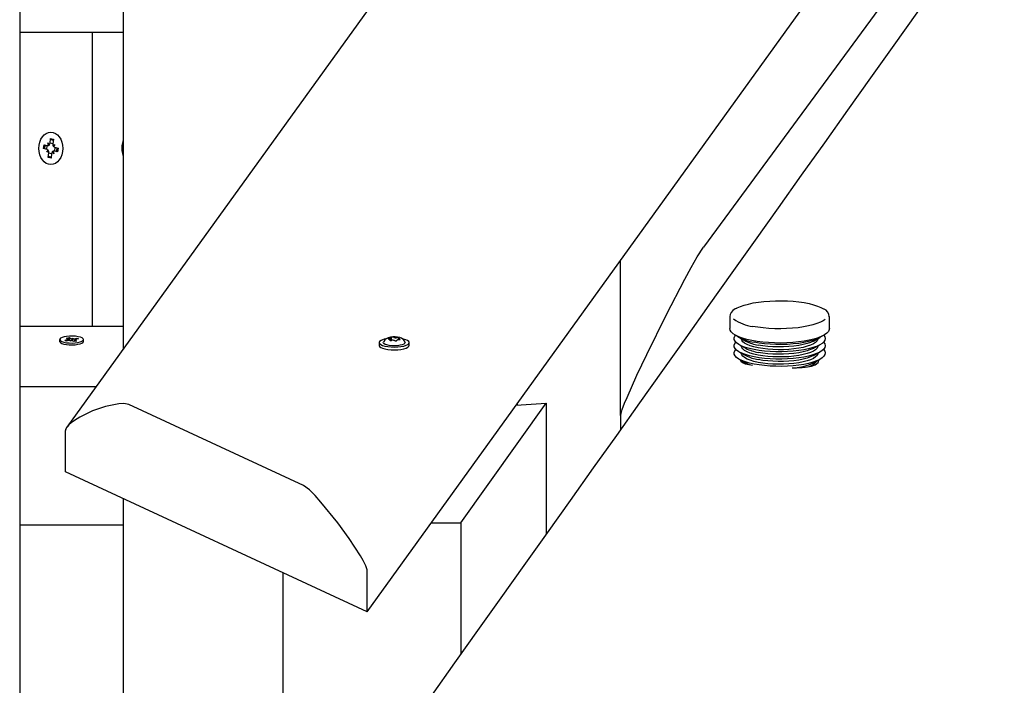
# Model space of a CAD drawing. Units: millimetres. Extents: x 62827 to 75827, y -2284 to 5916.
# Drawn here: x 66786 to 67237, y 3033 to 3338 of the extents above; entities that cross this region are included whole.
import ezdxf

# ---------------------------------------------------------------- set-up
doc = ezdxf.new("R2010")
doc.units = ezdxf.units.MM
doc.header["$LTSCALE"] = 120
doc.linetypes.add('SLD-Сплошная', pattern=[0])
doc.layers.add('МАФЫ НАШИ', color=7, linetype='Continuous', lineweight=25)

# ---------------------------------------------------------------- blocks, each defined once
blk = doc.blocks.new('кеоенуе')
at = {"layer": 'МАФЫ НАШИ', "color": 18, "linetype": 'SLD-Сплошная', "lineweight": 25}
for p, q in [((67511.85, 4127.29), (66807.59, 3151.02)), ((66945.18, 3066.42), (67311.93, 3574.82)), ((66786.03, 3428.1), (66786.03, 2781.98)), ((66833.49, 3186.93), (66833.49, 3428.1)), ((67203.72, 3375.44), (67099.3, 3233.42)), ((66786.03, 3331.91), (66833.49, 3331.91)), ((66819.25, 3331.91), (66819.25, 3197.19)), ((66796.93, 3278.57), (66797.15, 3280.36)), ((66797.15, 3280.36), (66798.77, 3279.98)), ((66797.59, 3280.04), (66797.42, 3278.7)), ((66797.65, 3280.25), (66797.59, 3280.04)), ((66798.39, 3278.23), (66798.62, 3280.02)), ((66798.93, 3281.29), (66799.68, 3280.44)), ((66799.27, 3280.04), (66798.93, 3281.29)), ((66799.44, 3280.32), (66798.93, 3281.29)), ((66799.47, 3280.18), (66799.44, 3280.32)), ((66799.44, 3280.32), (66799.52, 3280.23)), ((66799.89, 3281.06), (66800.17, 3283.27)), ((66799.92, 3281.26), (66801.23, 3280.95)), ((66800.76, 3282.54), (66800.09, 3282.59)), ((66800.17, 3283.27), (66801.48, 3282.96)), ((66801.39, 3282.28), (66800.76, 3282.54)), ((66801.48, 3282.96), (66801.2, 3280.75)), ((66801.25, 3280.07), (66802.16, 3280.53)), ((66801.35, 3279.79), (66801.45, 3279.84)), ((66801.45, 3279.84), (66801.38, 3279.73)), ((66801.45, 3279.84), (66802.16, 3280.53)), ((66802.16, 3280.53), (66801.54, 3279.51)), ((66833.26, 3281.77), (66832.86, 3279.98)), ((66833.45, 3282.28), (66833.26, 3281.77)), ((66798.54, 3278.19), (66796.93, 3278.57)), ((66797.42, 3278.7), (66797.42, 3278.46)), ((66798.37, 3276.88), (66799, 3277.9)), ((66799.09, 3277.57), (66798.37, 3276.88)), ((66799.29, 3277.34), (66798.37, 3276.88)), ((66799.05, 3274.45), (66799.33, 3276.65)), ((66799.09, 3277.57), (66799.15, 3277.68)), ((66799.18, 3277.62), (66799.09, 3277.57)), ((66799.14, 3275.13), (66799.77, 3274.87)), ((66800.62, 3276.15), (66799.31, 3276.46)), ((66800.64, 3276.34), (66800.36, 3274.14)), ((66801.6, 3276.12), (66800.85, 3276.97)), ((66801.1, 3277.09), (66801.02, 3277.18)), ((66801.06, 3277.22), (66801.1, 3277.09)), ((66801.1, 3277.09), (66801.6, 3276.12)), ((66801.26, 3277.36), (66801.6, 3276.12)), ((66803.38, 3277.04), (66801.77, 3277.43)), ((66802.14, 3279.18), (66801.91, 3277.39)), ((66801.99, 3279.22), (66803.61, 3278.83)), ((66803.61, 3278.83), (66803.38, 3277.04)), ((66800.36, 3274.14), (66799.05, 3274.45)), ((66799.77, 3274.87), (66800.45, 3274.82)), ((67096.45, 3229.09), (67099.3, 3233.42)), ((67061.32, 3156.41), (67061.32, 3227.42)), ((67093.62, 3224.1), (67096.45, 3229.09)), ((67090.78, 3218.86), (67093.62, 3224.1)), ((67082.29, 3202.6), (67090.78, 3218.86)), ((67117.94, 3206.87), (67119.91, 3207.41)), ((67119.91, 3207.41), (67122.1, 3207.89)), ((67122.1, 3207.89), (67124.47, 3208.28)), ((67124.47, 3208.28), (67126.99, 3208.58)), ((67126.99, 3208.58), (67129.61, 3208.79)), ((67129.61, 3208.79), (67132.31, 3208.9)), ((67132.31, 3208.9), (67135.03, 3208.92)), ((67135.03, 3208.92), (67137.74, 3208.84)), ((67137.74, 3208.84), (67140.39, 3208.66)), ((67140.39, 3208.66), (67142.96, 3208.39)), ((67142.96, 3208.39), (67145.38, 3208.04)), ((67145.38, 3208.04), (67147.64, 3207.59)), ((67147.64, 3207.59), (67149.69, 3207.07)), ((67111.97, 3203.47), (67111.54, 3202.62)), ((67112.77, 3204.37), (67111.97, 3203.47)), ((67113.82, 3205.15), (67112.77, 3204.37)), ((67114.18, 3205.34), (67113.82, 3205.15)), ((67114.42, 3205.4), (67114.76, 3205.59)), ((67114.76, 3205.59), (67116.22, 3206.26)), ((67116.22, 3206.26), (67117.94, 3206.87)), ((67149.69, 3207.07), (67151.51, 3206.49)), ((67151.51, 3206.49), (67153.06, 3205.84)), ((67153.06, 3205.84), (67154.33, 3205.14)), ((67154.33, 3205.14), (67154.35, 3205.13)), ((67073.27, 3184.33), (67082.29, 3202.6)), ((67111.54, 3202.62), (67111.38, 3201.73)), ((67111.38, 3201.73), (67111.39, 3201.59)), ((67111.38, 3201.62), (67111.38, 3196.16)), ((67151.27, 3198.44), (67149.42, 3197.86)), ((67152.87, 3199.08), (67151.27, 3198.44)), ((67154.17, 3199.77), (67152.87, 3199.08)), ((67155.04, 3200.39), (67154.17, 3199.77)), ((67156.94, 3196.16), (67156.94, 3201.62)), ((66786.03, 3197.19), (66833.49, 3197.19)), ((67111.53, 3195.41), (67111.38, 3196.16)), ((67112.02, 3194.61), (67111.53, 3195.41)), ((67112.85, 3193.83), (67112.02, 3194.61)), ((67114, 3193.09), (67112.85, 3193.83)), ((67124.13, 3196.78), (67121.79, 3197.18)), ((67126.63, 3196.47), (67124.13, 3196.78)), ((67129.24, 3196.24), (67126.63, 3196.47)), ((67131.93, 3196.12), (67129.24, 3196.24)), ((67134.65, 3196.09), (67131.93, 3196.12)), ((67137.37, 3196.15), (67134.65, 3196.09)), ((67140.03, 3196.31), (67137.37, 3196.15)), ((67142.61, 3196.57), (67140.03, 3196.31)), ((67145.06, 3196.92), (67142.61, 3196.57)), ((67147.34, 3197.35), (67145.06, 3196.92)), ((67149.42, 3197.86), (67147.34, 3197.35)), ((67155.81, 3194.11), (67154.78, 3193.35)), ((67156.52, 3194.89), (67155.81, 3194.11)), ((67156.89, 3195.7), (67156.52, 3194.89)), ((67156.94, 3196.16), (67156.89, 3195.7)), ((66804.3, 3191.12), (66804.3, 3190.3)), ((66804.3, 3190.3), (66804.34, 3190.12)), ((66804.35, 3191.34), (66804.34, 3190.94)), ((66804.34, 3190.94), (66804.66, 3190.56)), ((66804.34, 3190.12), (66804.66, 3189.73)), ((66804.71, 3191.72), (66804.35, 3191.34)), ((66804.66, 3190.56), (66805.3, 3190.21)), ((66804.66, 3189.73), (66805.3, 3189.38)), ((66805.39, 3192.07), (66804.71, 3191.72)), ((66805.3, 3190.21), (66806.23, 3189.91)), ((66805.3, 3189.38), (66806.23, 3189.09)), ((66806.34, 3192.36), (66805.39, 3192.07)), ((66806.23, 3189.91), (66807.37, 3189.7)), ((66807.5, 3192.56), (66806.34, 3192.36)), ((66806.62, 3190.79), (66808.02, 3191.04)), ((66807.32, 3190.46), (66806.62, 3190.79)), ((66808.71, 3190.71), (66807.32, 3190.46)), ((66807.37, 3189.7), (66808.67, 3189.57)), ((66807.48, 3191.83), (66808.61, 3192.03)), ((66808.33, 3191.43), (66807.48, 3191.83)), ((66808.81, 3192.68), (66807.5, 3192.56)), ((66807.51, 3191.28), (66808.48, 3191.29)), ((66808.36, 3191.14), (66807.51, 3191.28)), ((66808.48, 3190.67), (66808.48, 3190.85)), ((66808.61, 3192.03), (66809.47, 3191.63)), ((66808.79, 3191.12), (66808.61, 3192.03)), ((66808.67, 3189.57), (66810.03, 3189.54)), ((66810.17, 3192.7), (66808.81, 3192.68)), ((66809.22, 3190.47), (66809.2, 3190.75)), ((66809.69, 3190.72), (66809.22, 3190.47)), ((66809.83, 3191.53), (66810.29, 3191.78)), ((66810.03, 3189.54), (66811.38, 3189.61)), ((66810.91, 3190.21), (66810.05, 3190.62)), ((66811.51, 3192.62), (66810.17, 3192.7)), ((66810.25, 3190.89), (66810.29, 3191.78)), ((66810.29, 3191.78), (66810.32, 3191.49)), ((66810.8, 3191.54), (66812.2, 3191.78)), ((66812.04, 3190.41), (66810.91, 3190.21)), ((66812.01, 3190.97), (66811.04, 3190.96)), ((66811.04, 3190.54), (66811.04, 3190.23)), ((66811.16, 3191.1), (66812.01, 3190.97)), ((66811.18, 3190.82), (66812.04, 3190.41)), ((66811.38, 3189.61), (66812.62, 3189.77)), ((66812.9, 3191.46), (66811.5, 3191.21)), ((66812.74, 3192.45), (66811.51, 3192.62)), ((66812.03, 3191.3), (66812.2, 3191.78)), ((66812.2, 3191.78), (66812.9, 3191.46)), ((66812.62, 3189.77), (66813.69, 3190.02)), ((66813.79, 3192.19), (66812.74, 3192.45)), ((66813.69, 3190.02), (66814.51, 3190.34)), ((66813.69, 3189.2), (66814.51, 3189.52)), ((66814.58, 3191.87), (66813.79, 3192.19)), ((66814.51, 3190.34), (66815.03, 3190.71)), ((66814.51, 3189.52), (66815.03, 3189.88)), ((66815.06, 3191.5), (66814.58, 3191.87)), ((66815.03, 3190.71), (66815.22, 3191.1)), ((66815.03, 3189.88), (66815.22, 3190.28)), ((66815.22, 3191.1), (66815.06, 3191.5)), ((66815.22, 3190.3), (66815.22, 3191.12)), ((66815.22, 3190.28), (66815.22, 3190.3)), ((66950.84, 3190.18), (66950.69, 3189.72)), ((66950.69, 3189.74), (66950.69, 3188.48)), ((66950.69, 3189.72), (66950.88, 3189.26)), ((66950.88, 3189.26), (66951.4, 3188.83)), ((66952.59, 3189.67), (66952.63, 3189.95)), ((66952.83, 3189.29), (66952.59, 3189.67)), ((66952.78, 3190.25), (66952.67, 3189.98)), ((66953.27, 3190.95), (66952.78, 3190.25)), ((66953.38, 3188.94), (66952.83, 3189.29)), ((66953.93, 3191.51), (66953.27, 3190.95)), ((66954.82, 3191.93), (66953.93, 3191.51)), ((66954.79, 3191.57), (66954.78, 3191.52)), ((66954.78, 3191.52), (66954.83, 3191.46)), ((66954.86, 3191.63), (66954.79, 3191.57)), ((66955.83, 3192.19), (66954.82, 3191.93)), ((66954.83, 3191.46), (66954.94, 3191.42)), ((66954.98, 3191.67), (66954.86, 3191.63)), ((66954.94, 3191.42), (66955.1, 3191.38)), ((66955.15, 3191.7), (66954.98, 3191.67)), ((66955.1, 3191.38), (66955.27, 3191.35)), ((66955.33, 3191.71), (66955.15, 3191.7)), ((66955.27, 3191.35), (66955.42, 3191.31)), ((66955.42, 3191.31), (66955.53, 3191.26)), ((66955.48, 3190.92), (66955.47, 3190.89)), ((66955.47, 3190.89), (66955.48, 3190.86)), ((66955.5, 3190.94), (66955.48, 3190.92)), ((66955.48, 3190.86), (66955.5, 3190.84)), ((66955.54, 3190.97), (66955.5, 3190.94)), ((66955.5, 3190.84), (66955.53, 3190.81)), ((66955.53, 3191.26), (66955.62, 3191.2)), ((66955.53, 3190.81), (66955.58, 3190.79)), ((66955.62, 3191.03), (66955.54, 3190.97)), ((66955.58, 3190.79), (66955.63, 3190.77)), ((66955.62, 3191.2), (66955.66, 3191.15)), ((66955.66, 3191.08), (66955.62, 3191.03)), ((66955.68, 3190.75), (66955.63, 3190.77)), ((66955.66, 3191.15), (66955.66, 3191.08)), ((66955.66, 3190.76), (66955.66, 3191.11)), ((66956.88, 3192.31), (66955.83, 3192.19)), ((66956.31, 3190.74), (66956.31, 3192.01)), ((66957.99, 3192.32), (66956.88, 3192.31)), ((66959.12, 3192.22), (66957.99, 3192.32)), ((66958.5, 3190.59), (66958.38, 3190.58)), ((66958.95, 3192.07), (66958.78, 3192.04)), ((66958.83, 3190.78), (66958.83, 3190.72)), ((66959.14, 3192.07), (66958.95, 3192.07)), ((66960.11, 3192), (66959.12, 3192.22)), ((66959.32, 3192.06), (66959.14, 3192.07)), ((66959.48, 3192.03), (66959.32, 3192.06)), ((66959.6, 3191.98), (66959.48, 3192.03)), ((66959.48, 3191.7), (66959.52, 3191.76)), ((66959.48, 3191.64), (66959.48, 3191.7)), ((66959.48, 3191.68), (66959.48, 3191.06)), ((66959.53, 3191.58), (66959.48, 3191.64)), ((66959.52, 3191.76), (66959.6, 3191.82)), ((66959.61, 3191.53), (66959.53, 3191.58)), ((66959.66, 3191.93), (66959.6, 3191.98)), ((66959.6, 3191.82), (66959.66, 3191.87)), ((66959.72, 3191.48), (66959.61, 3191.53)), ((66959.66, 3191.87), (66959.66, 3191.93)), ((66959.87, 3191.44), (66959.72, 3191.48)), ((66960.05, 3191.41), (66959.87, 3191.44)), ((66960.88, 3191.7), (66960.11, 3192)), ((66960.36, 3191.23), (66960.34, 3191.2)), ((66961.46, 3191.34), (66960.88, 3191.7)), ((66961.8, 3191.38), (66961.28, 3191.49)), ((66961.96, 3190.85), (66961.46, 3191.34)), ((66962.9, 3191.06), (66961.8, 3191.38)), ((66962.4, 3190.18), (66961.96, 3190.85)), ((66962.44, 3189.44), (66962, 3189.07)), ((66962.49, 3189.96), (66962.4, 3190.18)), ((66962.55, 3189.83), (66962.44, 3189.44)), ((66962.51, 3189.95), (66962.55, 3189.83)), ((66963.74, 3190.67), (66962.9, 3191.06)), ((66964.26, 3190.24), (66963.74, 3190.67)), ((66963.81, 3188.88), (66964.3, 3189.32)), ((66964.45, 3189.78), (66964.26, 3190.24)), ((66964.3, 3189.32), (66964.45, 3189.78)), ((66964.45, 3188.49), (66964.45, 3189.75)), ((67113.3, 3191.86), (67113.6, 3192.64)), ((67113.34, 3191.09), (67113.3, 3191.86)), ((67113.3, 3188.54), (67113.6, 3189.31)), ((67113.72, 3190.32), (67113.34, 3191.09)), ((67113.6, 3192.64), (67113.96, 3193.11)), ((67113.6, 3189.31), (67114.08, 3189.9)), ((67114.44, 3189.57), (67113.72, 3190.32)), ((67115.45, 3192.39), (67114, 3193.09)), ((67115.48, 3188.85), (67114.44, 3189.57)), ((67117.19, 3191.75), (67115.45, 3192.39)), ((67115.7, 3192.06), (67118.64, 3190.45)), ((67116.6, 3191.57), (67116.6, 3191.57)), ((67116.77, 3190.86), (67116.6, 3191.57)), ((67117.28, 3190.16), (67116.77, 3190.86)), ((67119.19, 3191.18), (67117.19, 3191.75)), ((67118.11, 3189.5), (67117.28, 3190.16)), ((67119.26, 3188.87), (67118.11, 3189.5)), ((67121.41, 3190.68), (67119.19, 3191.18)), ((67123.83, 3190.27), (67121.41, 3190.68)), ((67124.79, 3189.48), (67122.48, 3189.87)), ((67126.4, 3189.95), (67123.83, 3190.27)), ((67127.25, 3189.18), (67124.79, 3189.48)), ((67129.1, 3189.72), (67126.4, 3189.95)), ((67131.86, 3189.59), (67129.1, 3189.72)), ((67134.67, 3189.55), (67131.86, 3189.59)), ((67137.46, 3189.62), (67134.67, 3189.55)), ((67140.21, 3189.79), (67137.46, 3189.62)), ((67142.86, 3190.05), (67140.21, 3189.79)), ((67142.91, 3189.39), (67140.41, 3189.11)), ((67145.38, 3190.41), (67142.86, 3190.05)), ((67145.26, 3189.76), (67142.91, 3189.39)), ((67146.79, 3189.29), (67144.97, 3188.82)), ((67147.43, 3190.22), (67145.26, 3189.76)), ((67147.73, 3190.85), (67145.38, 3190.41)), ((67148.36, 3189.84), (67146.79, 3189.29)), ((67149.38, 3190.75), (67147.43, 3190.22)), ((67149.88, 3191.38), (67147.73, 3190.85)), ((67149.66, 3190.44), (67148.36, 3189.84)), ((67151.09, 3191.35), (67149.38, 3190.75)), ((67149.68, 3190.45), (67149.66, 3190.44)), ((67150.66, 3189.82), (67149.66, 3189.17)), ((67149.68, 3190.45), (67152.62, 3192.06)), ((67151.79, 3191.97), (67149.88, 3191.38)), ((67151.34, 3190.51), (67150.66, 3189.82)), ((67152.51, 3192), (67151.09, 3191.35)), ((67151.68, 3191.21), (67151.34, 3190.51)), ((67151.72, 3191.57), (67151.68, 3191.21)), ((67151.72, 3191.57), (67151.72, 3191.57)), ((67153.43, 3192.64), (67151.79, 3191.97)), ((67153.64, 3192.71), (67152.51, 3192)), ((67153.64, 3189.38), (67152.51, 3188.67)), ((67154.78, 3193.35), (67153.43, 3192.64)), ((67153.73, 3192.78), (67153.64, 3192.71)), ((67154.44, 3190.12), (67153.64, 3189.38)), ((67154.24, 3189.9), (67154.28, 3189.87)), ((67154.28, 3189.87), (67154.83, 3189.11)), ((67154.36, 3193.11), (67154.83, 3192.44)), ((67154.91, 3190.89), (67154.44, 3190.12)), ((67154.83, 3192.44), (67155.04, 3191.66)), ((67155.04, 3191.66), (67154.91, 3190.89)), ((66806.23, 3189.09), (66807.37, 3188.87)), ((66807.37, 3188.87), (66808.67, 3188.75)), ((66808.67, 3188.75), (66810.03, 3188.72)), ((66810.03, 3188.72), (66811.38, 3188.78)), ((66811.38, 3188.78), (66812.62, 3188.95)), ((66812.62, 3188.95), (66813.69, 3189.2)), ((66950.69, 3188.48), (66950.69, 3188.46)), ((66950.69, 3188.46), (66950.88, 3188)), ((66950.88, 3188), (66951.4, 3187.56)), ((66951.4, 3188.83), (66952.24, 3188.44)), ((66951.4, 3187.56), (66952.24, 3187.18)), ((66952.24, 3188.44), (66953.34, 3188.12)), ((66952.24, 3187.18), (66953.34, 3186.85)), ((66953.34, 3188.12), (66954.66, 3187.88)), ((66953.34, 3186.85), (66954.66, 3186.61)), ((66954.22, 3188.64), (66953.38, 3188.94)), ((66955.29, 3188.42), (66954.22, 3188.64)), ((66954.66, 3187.88), (66956.12, 3187.73)), ((66954.66, 3186.61), (66956.12, 3186.47)), ((66956.52, 3188.29), (66955.29, 3188.42)), ((66956.12, 3187.73), (66957.65, 3187.69)), ((66956.12, 3186.47), (66957.65, 3186.42)), ((66957.81, 3188.26), (66956.52, 3188.29)), ((66957.65, 3187.69), (66959.18, 3187.75)), ((66957.65, 3186.42), (66959.18, 3186.48)), ((66959.09, 3188.33), (66957.81, 3188.26)), ((66960.27, 3188.5), (66959.09, 3188.33)), ((66959.18, 3187.75), (66960.63, 3187.9)), ((66959.18, 3186.48), (66960.63, 3186.64)), ((66961.26, 3188.75), (66960.27, 3188.5)), ((66960.63, 3187.9), (66961.92, 3188.15)), ((66960.63, 3186.64), (66961.92, 3186.89)), ((66962, 3189.07), (66961.26, 3188.75)), ((66961.92, 3188.15), (66963, 3188.49)), ((66961.92, 3186.89), (66963, 3187.22)), ((66963, 3188.49), (66963.81, 3188.88)), ((66963, 3187.22), (66963.81, 3187.61)), ((66963.81, 3187.61), (66964.3, 3188.05)), ((66964.3, 3188.05), (66964.45, 3188.49)), ((67113.34, 3187.76), (67113.3, 3188.54)), ((67113.3, 3185.21), (67113.6, 3185.98)), ((67113.34, 3184.43), (67113.3, 3185.21)), ((67113.72, 3186.99), (67113.34, 3187.76)), ((67113.6, 3185.98), (67114.08, 3186.58)), ((67114.44, 3186.24), (67113.72, 3186.99)), ((67115.48, 3185.53), (67114.44, 3186.24)), ((67116.83, 3188.18), (67115.48, 3188.85)), ((67116.83, 3184.86), (67115.48, 3185.53)), ((67115.7, 3188.73), (67118.64, 3187.12)), ((67115.7, 3185.4), (67118.64, 3183.79)), ((67116.6, 3188.24), (67116.6, 3188.24)), ((67116.77, 3187.53), (67116.6, 3188.24)), ((67116.6, 3184.91), (67116.6, 3184.91)), ((67116.77, 3184.2), (67116.6, 3184.91)), ((67117.28, 3186.84), (67116.77, 3187.53)), ((67118.47, 3187.57), (67116.83, 3188.18)), ((67118.47, 3184.24), (67116.83, 3184.86)), ((67118.11, 3186.17), (67117.28, 3186.84)), ((67119.26, 3185.54), (67118.11, 3186.17)), ((67120.36, 3187.02), (67118.47, 3187.57)), ((67120.7, 3188.29), (67119.26, 3188.87)), ((67120.7, 3184.96), (67119.26, 3185.54)), ((67122.48, 3186.54), (67120.36, 3187.02)), ((67122.4, 3187.78), (67120.7, 3188.29)), ((67122.4, 3184.45), (67120.7, 3184.96)), ((67124.33, 3187.34), (67122.4, 3187.78)), ((67124.79, 3186.15), (67122.48, 3186.54)), ((67126.46, 3188.26), (67124.33, 3188.61)), ((67126.46, 3186.99), (67124.33, 3187.34)), ((67126.46, 3184.93), (67124.33, 3185.28)), ((67127.25, 3185.85), (67124.79, 3186.15)), ((67128.73, 3187.99), (67126.46, 3188.26)), ((67128.73, 3186.72), (67126.46, 3186.99)), ((67128.73, 3184.66), (67126.46, 3184.93)), ((67129.83, 3188.97), (67127.25, 3189.18)), ((67129.83, 3185.64), (67127.25, 3185.85)), ((67131.1, 3187.82), (67128.73, 3187.99)), ((67131.1, 3186.55), (67128.73, 3186.72)), ((67132.47, 3188.85), (67129.83, 3188.97)), ((67132.47, 3185.53), (67129.83, 3185.64)), ((67133.54, 3187.74), (67131.1, 3187.82)), ((67133.54, 3186.47), (67131.1, 3186.55)), ((67135.15, 3188.84), (67132.47, 3188.85)), ((67135.15, 3185.51), (67132.47, 3185.53)), ((67135.99, 3187.77), (67133.54, 3187.74)), ((67135.99, 3186.5), (67133.54, 3186.47)), ((67137.81, 3188.93), (67135.15, 3188.84)), ((67137.81, 3185.6), (67135.15, 3185.51)), ((67138.4, 3187.89), (67135.99, 3187.77)), ((67138.4, 3186.62), (67135.99, 3186.5)), ((67140.41, 3189.11), (67137.81, 3188.93)), ((67140.41, 3185.78), (67137.81, 3185.6)), ((67140.73, 3188.11), (67138.4, 3187.89)), ((67140.73, 3186.84), (67138.4, 3186.62)), ((67140.73, 3184.78), (67138.4, 3184.56)), ((67142.91, 3186.06), (67140.41, 3185.78)), ((67142.94, 3188.42), (67140.73, 3188.11)), ((67142.94, 3187.15), (67140.73, 3186.84)), ((67142.94, 3185.09), (67140.73, 3184.78)), ((67145.26, 3186.43), (67142.91, 3186.06)), ((67144.97, 3188.82), (67142.94, 3188.42)), ((67144.97, 3187.55), (67142.94, 3187.15)), ((67144.97, 3185.49), (67142.94, 3185.09)), ((67146.79, 3188.03), (67144.97, 3187.55)), ((67146.79, 3185.97), (67144.97, 3185.49)), ((67147.43, 3186.89), (67145.26, 3186.43)), ((67148.36, 3188.57), (67146.79, 3188.03)), ((67148.36, 3186.51), (67146.79, 3185.97)), ((67148.36, 3185.24), (67146.79, 3184.7)), ((67149.38, 3187.42), (67147.43, 3186.89)), ((67149.66, 3189.17), (67148.36, 3188.57)), ((67149.66, 3187.11), (67148.36, 3186.51)), ((67149.66, 3185.84), (67148.36, 3185.24)), ((67151.09, 3188.02), (67149.38, 3187.42)), ((67149.68, 3187.12), (67149.66, 3187.11)), ((67150.66, 3186.49), (67149.66, 3185.84)), ((67149.68, 3187.12), (67152.62, 3188.73)), ((67149.68, 3183.79), (67152.62, 3185.4)), ((67151.34, 3187.18), (67150.66, 3186.49)), ((67152.51, 3188.67), (67151.09, 3188.02)), ((67152.51, 3185.35), (67151.09, 3184.69)), ((67151.68, 3187.88), (67151.34, 3187.18)), ((67151.72, 3188.24), (67151.68, 3187.88)), ((67151.72, 3184.91), (67151.68, 3184.55)), ((67151.72, 3188.24), (67151.72, 3188.24)), ((67151.72, 3184.91), (67151.72, 3184.91)), ((67153.64, 3186.05), (67152.51, 3185.35)), ((67154.44, 3186.79), (67153.64, 3186.05)), ((67154.24, 3186.58), (67154.28, 3186.54)), ((67154.28, 3186.54), (67154.83, 3185.78)), ((67154.91, 3187.56), (67154.44, 3186.79)), ((67154.83, 3189.11), (67155.04, 3188.33)), ((67154.83, 3185.78), (67155.04, 3185)), ((67155.04, 3188.33), (67154.91, 3187.56)), ((67155.04, 3185), (67154.91, 3184.23)), ((67068.77, 3174.79), (67073.27, 3184.33)), ((67113.72, 3183.66), (67113.34, 3184.43)), ((67114.44, 3182.91), (67113.72, 3183.66)), ((67115.48, 3182.2), (67114.44, 3182.91)), ((67116.83, 3181.53), (67115.48, 3182.2)), ((67115.7, 3182.07), (67118.64, 3180.47)), ((67116.13, 3181.93), (67116.12, 3181.91)), ((67116.12, 3181.91), (67116.38, 3181.21)), ((67116.38, 3181.21), (67117.13, 3180.59)), ((67117.28, 3183.51), (67116.77, 3184.2)), ((67117.28, 3180.81), (67116.78, 3181.48)), ((67118.47, 3180.91), (67116.83, 3181.53)), ((67117.13, 3180.59), (67118.34, 3180.09)), ((67118.11, 3182.84), (67117.28, 3183.51)), ((67118.04, 3180.2), (67117.28, 3180.81)), ((67119.26, 3182.21), (67118.11, 3182.84)), ((67120.36, 3183.69), (67118.47, 3184.24)), ((67120.36, 3180.36), (67118.47, 3180.91)), ((67120.7, 3181.64), (67119.26, 3182.21)), ((67122.48, 3183.22), (67120.36, 3183.69)), ((67122.48, 3179.89), (67120.36, 3180.36)), ((67122.4, 3181.12), (67120.7, 3181.64)), ((67124.33, 3184.01), (67122.4, 3184.45)), ((67124.33, 3180.69), (67122.4, 3181.12)), ((67124.79, 3182.82), (67122.48, 3183.22)), ((67126.46, 3183.66), (67124.33, 3184.01)), ((67126.46, 3181.6), (67124.33, 3181.95)), ((67126.46, 3180.33), (67124.33, 3180.69)), ((67127.25, 3182.52), (67124.79, 3182.82)), ((67128.73, 3183.39), (67126.46, 3183.66)), ((67128.73, 3181.33), (67126.46, 3181.6)), ((67128.73, 3180.06), (67126.46, 3180.33)), ((67129.83, 3182.31), (67127.25, 3182.52)), ((67131.1, 3184.49), (67128.73, 3184.66)), ((67131.1, 3183.22), (67128.73, 3183.39)), ((67131.1, 3181.16), (67128.73, 3181.33)), ((67132.47, 3182.2), (67129.83, 3182.31)), ((67133.54, 3184.41), (67131.1, 3184.49)), ((67133.54, 3183.15), (67131.1, 3183.22)), ((67133.54, 3181.08), (67131.1, 3181.16)), ((67135.15, 3182.18), (67132.47, 3182.2)), ((67135.99, 3184.44), (67133.54, 3184.41)), ((67135.99, 3183.17), (67133.54, 3183.15)), ((67135.99, 3181.11), (67133.54, 3181.08)), ((67137.81, 3182.27), (67135.15, 3182.18)), ((67138.4, 3184.56), (67135.99, 3184.44)), ((67138.4, 3183.29), (67135.99, 3183.17)), ((67138.4, 3181.23), (67135.99, 3181.11)), ((67140.41, 3182.46), (67137.81, 3182.27)), ((67140.73, 3183.51), (67138.4, 3183.29)), ((67140.73, 3181.45), (67138.4, 3181.23)), ((67142.91, 3182.73), (67140.41, 3182.46)), ((67142.94, 3183.82), (67140.73, 3183.51)), ((67142.94, 3181.76), (67140.73, 3181.45)), ((67142.94, 3180.5), (67140.73, 3180.18)), ((67145.26, 3183.1), (67142.91, 3182.73)), ((67144.97, 3184.22), (67142.94, 3183.82)), ((67144.97, 3182.16), (67142.94, 3181.76)), ((67144.97, 3180.89), (67142.94, 3180.5)), ((67146.79, 3184.7), (67144.97, 3184.22)), ((67146.79, 3182.64), (67144.97, 3182.16)), ((67146.79, 3181.37), (67144.97, 3180.89)), ((67147.43, 3183.56), (67145.26, 3183.1)), ((67147.43, 3180.23), (67145.26, 3179.78)), ((67148.36, 3183.18), (67146.79, 3182.64)), ((67148.36, 3181.91), (67146.79, 3181.37)), ((67149.38, 3184.09), (67147.43, 3183.56)), ((67149.38, 3180.76), (67147.43, 3180.23)), ((67149.66, 3183.78), (67148.36, 3183.18)), ((67149.66, 3182.52), (67148.36, 3181.91)), ((67151.09, 3184.69), (67149.38, 3184.09)), ((67151.09, 3181.36), (67149.38, 3180.76)), ((67149.68, 3183.79), (67149.66, 3183.78)), ((67150.66, 3183.17), (67149.66, 3182.52)), ((67149.68, 3180.47), (67152.62, 3182.07)), ((67150.39, 3179.59), (67151.79, 3180.7)), ((67151.34, 3183.85), (67150.66, 3183.17)), ((67152.51, 3182.02), (67151.09, 3181.36)), ((67151.68, 3184.55), (67151.34, 3183.85)), ((67151.79, 3180.7), (67152.18, 3181.65)), ((67152.18, 3181.65), (67152.14, 3181.96)), ((67153.64, 3182.72), (67152.51, 3182.02)), ((67154.44, 3183.46), (67153.64, 3182.72)), ((67154.91, 3184.23), (67154.44, 3183.46)), ((67118.34, 3180.09), (67120.03, 3179.66)), ((67120.03, 3179.66), (67121.66, 3179.38)), ((67124.79, 3179.49), (67122.48, 3179.89)), ((67127.25, 3179.19), (67124.79, 3179.49)), ((67129.83, 3178.98), (67127.25, 3179.19)), ((67131.1, 3179.89), (67128.73, 3180.06)), ((67132.47, 3178.87), (67129.83, 3178.98)), ((67133.54, 3179.82), (67131.1, 3179.89)), ((67135.15, 3178.86), (67132.47, 3178.87)), ((67135.99, 3179.84), (67133.54, 3179.82)), ((67137.81, 3178.94), (67135.15, 3178.86)), ((67138.4, 3179.96), (67135.99, 3179.84)), ((67140.41, 3179.13), (67137.81, 3178.94)), ((67140.73, 3180.18), (67138.4, 3179.96)), ((67139.86, 3178.19), (67141.9, 3178.2)), ((67142.91, 3179.41), (67140.41, 3179.13)), ((67141.9, 3178.2), (67144.48, 3178.32)), ((67145.26, 3179.78), (67142.91, 3179.41)), ((67144.48, 3178.32), (67146.85, 3178.59)), ((67146.85, 3178.59), (67148.8, 3179)), ((67148.8, 3179), (67150.39, 3179.59)), ((67064.27, 3164.67), (67068.77, 3174.79)), ((66786.03, 3169.63), (66821.01, 3169.63)), ((67063.15, 3161.98), (67064.27, 3164.67)), ((66819.42, 3158.48), (66813.59, 3155.63)), ((66825.36, 3160.53), (66819.42, 3158.48)), ((66831.4, 3161.68), (66825.36, 3160.53)), ((66833.72, 3161.86), (66831.4, 3161.68)), ((66836.07, 3161.36), (66833.72, 3161.86)), ((66916.07, 3124.23), (66836.07, 3161.36)), ((66988.11, 3107.27), (67027.15, 3161.93)), ((67013.43, 3161.03), (67027.15, 3161.93)), ((67013.86, 3161.62), (67013.86, 3161.05)), ((67027.15, 3161.93), (67027.15, 3101.84)), ((67061.49, 3157.33), (67062.04, 3159.05)), ((67062.04, 3159.05), (67063.15, 3161.98)), ((66811.12, 3154.12), (66809.53, 3152.96)), ((66813.59, 3155.63), (66811.12, 3154.12)), ((67061.32, 3156.41), (67061.33, 3156.48)), ((67061.32, 3156.41), (67061.32, 3149.89)), ((67061.33, 3156.57), (67061.36, 3156.76)), ((67061.33, 3156.48), (67061.33, 3156.57)), ((67061.36, 3156.76), (67061.49, 3157.33)), ((66807, 3149.64), (66806.99, 3149.55)), ((66807, 3130.56), (66806.99, 3149.55)), ((66807.03, 3149.88), (66807, 3149.64)), ((66807.23, 3150.43), (66807.03, 3149.88)), ((66807.47, 3150.85), (66807.23, 3150.43)), ((66807.87, 3151.38), (66807.47, 3150.85)), ((66808.51, 3152.07), (66807.87, 3151.38)), ((66809.53, 3152.96), (66808.51, 3152.07)), ((66945.18, 3066.42), (66807, 3130.56)), ((66918.75, 3122.36), (66916.07, 3124.23)), ((66921.4, 3119.64), (66918.75, 3122.36)), ((66833.49, 2846.53), (66833.49, 3118.26)), ((66924.02, 3116.63), (66921.4, 3119.64)), ((66931.69, 3107.18), (66924.02, 3116.63)), ((66786.03, 3106.23), (66833.49, 3106.23)), ((66936.95, 3099.97), (66931.69, 3107.18)), ((66974.65, 3107.27), (66988.11, 3107.27)), ((66988.11, 3107.27), (66988.11, 3046.96)), ((66942.08, 3092.12), (66936.95, 3099.97)), ((66943.33, 3089.94), (66942.08, 3092.12)), ((66944.52, 3087.56), (66943.33, 3089.94)), ((66945.05, 3086.16), (66944.52, 3087.56)), ((66945.15, 3085.7), (66945.05, 3086.16)), ((66945.17, 3085.41), (66945.15, 3085.7)), ((66906.53, 3084.36), (66906.53, 2932.33)), ((66945.18, 3066.42), (66945.17, 3085.41))]:
    blk.add_line(p, q, dxfattribs=at)
for centre, major_axis, ratio, start_param, end_param in [((-237164.32, 407431.52), (0, 579963.08), 0.731613, 3.938951, 3.943534), ((360507.37, -409393.94), (0, 575087.73), 0.731613, 0.76884, 0.773457), ((66800.27, 3278.7), (0, 7.46), 0.731613, 1.570796326796285, 7.853981633975871), ((66798.93, 3281.29), (0, 1.33), 0.731613, 2.96975, 3.493349), ((66798.93, 3281.29), (0, 1.33), 0.731613, 3.493349, 3.727652), ((66798.93, 3281.29), (0, 1.33), 0.731613, 3.782645, 4.016948), ((66798.93, 3281.29), (0, 1.33), 0.731613, 4.016948, 4.540547), ((66802.16, 3280.53), (0, 1.33), 0.731613, 1.398954, 1.922553), ((66802.16, 3280.53), (0, 1.33), 0.731613, 1.922553, 2.156856), ((66802.16, 3280.53), (0, 1.33), 0.731613, 2.211849, 2.446152), ((66802.16, 3280.53), (0, 1.33), 0.731613, 2.446152, 2.96975), ((66838.24, 3278.7), (0, 7.46), 0.731613, 1.398954, 2.052128), ((66798.37, 3276.88), (0, 1.33), 0.731613, -0.695441, -0.171842), ((66798.37, 3276.88), (0, 1.33), 0.731613, -0.929744, -0.695441), ((66798.37, 3276.88), (0, 1.33), 0.731613, -1.21904, -0.984737), ((66798.37, 3276.88), (0, 1.33), 0.731613, 4.540547, 5.064145), ((66801.6, 3276.12), (0, 1.33), 0.731613, 0.875355, 1.398954), ((66801.6, 3276.12), (0, 1.33), 0.731613, 0.641052, 0.875355), ((66801.6, 3276.12), (0, 1.33), 0.731613, 0.351756, 0.586059), ((66801.6, 3276.12), (0, 1.33), 0.731613, -0.171842, 0.351756), ((66800.27, 3278.7), (0, 3.89), 0.731613, 4.305042, 4.776051), ((67153.84, 3200.94), (0, 4.23), 0.731613, -1.415792, -0.249811), ((67123.52, 3228.15), (0, 31.06), 0.731613, 2.662239, 3.064961), ((66807.85, 3193.14), (0, 2.12), 0.731613, 3.248232, 3.477444), ((66808.31, 3191.16), (0, 0.267), 0.731613, -1.088656, -0.146553), ((66807.51, 3191.28), (-0.47, 14.61), 0.058268, 4.667431, 4.701325), ((66807.51, 3191.28), (-0.03, 15.14), 0.064254, 4.684087, 4.712808), ((66809.21, 3185.32), (0, 5.43), 0.731613, 0.002518, 0.124297), ((66810, 3194), (0, 2.48), 0.731613, 2.840762, 3.046664), ((66809.51, 3188.24), (0, 2.48), 0.731613, -0.30083, -0.094929), ((66810.29, 3191.78), (-0.85, 14.99), 0.031667, 1.585583, 1.642428), ((66810.29, 3191.78), (0.97, 14.87), 0.003109, 4.627956, 4.6936), ((66810.31, 3196.92), (0, 5.43), 0.731613, 3.14411, 3.26589), ((66811.21, 3191.08), (0, 0.267), 0.731613, 2.052937, 2.99504), ((66812.01, 3190.97), (0.03, 14.57), 0.066742, 1.571484, 1.600205), ((66811.67, 3189.1), (0, 2.12), 0.731613, 0.106639, 0.335851), ((66954.27, 3182.47), (0, 9.02), 0.731613, 0.071523, 0.54663), ((66955.58, 3193.2), (0, 1.53), 0.731613, 2.914216, 3.844156), ((66956.04, 3193.87), (0, 3.16), 0.731613, 2.98647, 3.280718), ((66956.91, 3190.55), (0, 1.7), 0.731613, -0.368113, 0.509536), ((66956.91, 3186), (0, 4.81), 0.731613, -0.250291, 0.156521), ((66958.23, 3196.79), (0, 4.81), 0.731613, 2.891302, 3.298113), ((66958.25, 3193.04), (0, 2.47), 0.731613, 2.878581, 3.2156), ((66958.56, 3191.06), (0, 0.477), 0.731613, 2.952309, 4.033869), ((66959.56, 3189.59), (0, 1.53), 0.731613, -0.227377, 0.702564), ((66959.89, 3192.71), (0, 1.63), 0.731613, 3.078318, 3.533122), ((66960.12, 3191.02), (0, 0.397), 0.731613, -1.014115, 0.249104), ((67124.65, 3222.31), (0, 32.57), 0.731613, 2.706159, 3.050377), ((67127.24, 3222.8), (0, 34.42), 0.731613, 2.793103, 3.02599), ((67127.24, 3219.47), (0, 34.42), 0.731613, 2.793103, 3.02599), ((67127.24, 3216.14), (0, 34.42), 0.731613, 2.793103, 3.02599), ((67125.01, 3203.09), (0, 24.24), 0.731613, 2.774399, 2.910761), ((67139.38, 3221.23), (0, 43.13), 0.731613, 3.195162, 3.474112), ((67145.27, 3192.02), (0, 13.58), 0.731613, 3.232679, 3.82396)]:
    blk.add_ellipse(centre, major_axis=major_axis, ratio=ratio, start_param=start_param, end_param=end_param, dxfattribs=at)

msp = doc.modelspace()

# ---------------------------------------------------------------- block references
at = {"layer": 'МАФЫ НАШИ'}
msp.add_blockref('кеоенуе', (0, 0), dxfattribs=at)

doc.saveas('drawing.dxf')
